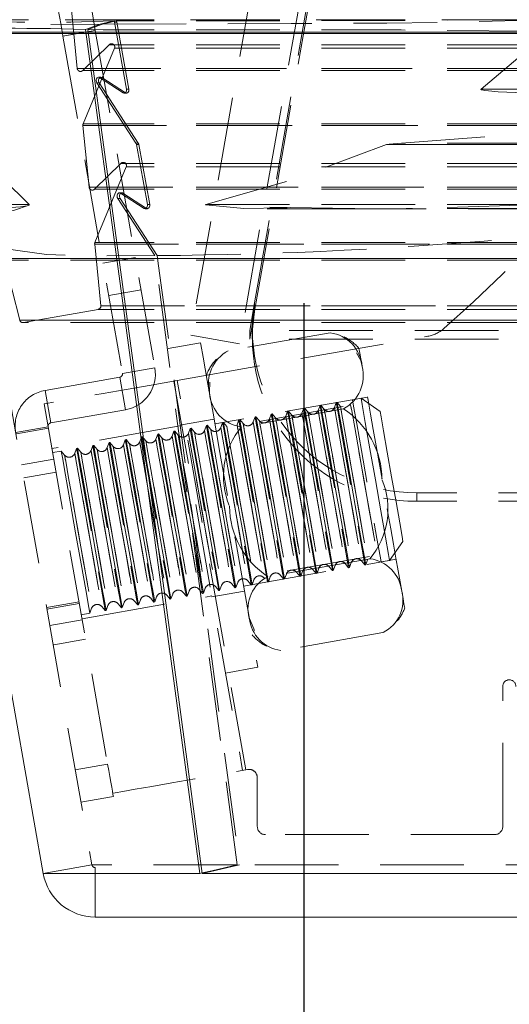
# Model space of a CAD drawing. Units: millimetres. Extents: x 63 to 4463, y 73 to 3111.
# Drawn here: x 1402 to 1417, y 2126 to 2156 of the extents above; entities that cross this region are included whole.
import ezdxf

# ---------------------------------------------------------------- set-up
doc = ezdxf.new("R2010")
doc.units = ezdxf.units.MM
doc.header["$LTSCALE"] = 2
doc.header["$PDSIZE"] = -1
doc.linetypes.add('HIDDEN', pattern=[1.905, 1.27, -0.635])
doc.layers.add('Dimensions', color=7, linetype='Continuous')
doc.styles.get("Standard").update_dxf_attribs({"font": 'romans.shx', "width": 0.8})
doc.dimstyles.new('SLDDIMSTYLE2', dxfattribs={"dimscale": 10, "dimtxt": 2.5, "dimasz": 3.302, "dimexe": 1, "dimexo": 1, "dimgap": 0.926042, "dimtad": 1, "dimdec": 0, "dimrnd": 1e-09, "dimzin": 12, "dimdsep": 46, "dimtxsty": 'Standard', "dimcen": 2, "dimadec": 0, "dimazin": 3, "dimtfac": 1, "dimtdec": 0, "dimtmove": 0, "dimatfit": 0, "dimfxl": 1, "dimfrac": 2, "dimtolj": 1, "dimtzin": 12, "dimarcsym": 0})

# ---------------------------------------------------------------- blocks, each defined once
blk = doc.blocks.new('*D90')
at = {"layer": 'Defpoints', "color": 0, "transparency": 16777216}
for p in [(1410.61, 2157.745), (1731.094, 2157.745), (1410.61, 2010.889)]:
    blk.add_point(p, dxfattribs=at)
at = {"layer": 'Dimensions', "color": 0, "lineweight": -2, "transparency": 16777216}
for p, q in [((1410.61, 2147.745), (1410.61, 2000.889)), ((1731.094, 2147.745), (1731.094, 2000.889)), ((1698.074, 2010.889), (1443.63, 2010.889))]:
    blk.add_line(p, q, dxfattribs=at)
at = {"layer": 'Dimensions', "color": 0, "transparency": 16777216}
for points in [[(1443.63, 2016.392), (1443.63, 2005.385), (1410.61, 2010.889)], [(1698.074, 2016.392), (1698.074, 2005.385), (1731.094, 2010.889)]]:
    blk.add_solid(points, dxfattribs=at)
at = {"layer": 'Dimensions', "color": 0, "transparency": 16777216, "insert": (1570.852, 2045.149), "char_height": 25, "attachment_point": 2}
blk.add_mtext('\\A1;320', dxfattribs=at)

msp = doc.modelspace()

# ---------------------------------------------------------------- linework, layer by layer
at = {"color": 7, "linetype": 'HIDDEN', "lineweight": 0}
for p, q in [((1409.108, 2157.728), (1407.175, 2146.766)), ((1409.113, 2147.754), (1410.852, 2157.628)), ((1410.585, 2157.468), (1408.653, 2146.506)), ((1409.113, 2147.494), (1410.852, 2157.367)), ((1403.731, 2154.866), (1403.533, 2156.856)), ((1417.495, 2156.343), (1399.551, 2156.343)), ((1399.551, 2156.343), (1417.495, 2156.343)), ((1403.295, 2155.849), (1404.279, 2156.023)), ((1403.716, 2155.923), (1404.279, 2156.023)), ((1404.422, 2156.21), (1403.986, 2156.045)), ((1404.056, 2156.045), (1404.494, 2156.211)), ((1404.279, 2156.023), (1406.085, 2145.781)), ((1404.929, 2156.271), (1404.858, 2156.271)), ((1405.225, 2154.242), (1404.858, 2156.271)), ((1404.929, 2156.271), (1405.295, 2154.242)), ((1397.878, 2155.963), (1417.495, 2155.963)), ((1403.295, 2155.849), (1405.1, 2145.607)), ((1404.699, 2155.588), (1403.9, 2154.804)), ((1403.909, 2153.184), (1404.861, 2155.478)), ((1417.495, 2155.588), (1404.699, 2155.588)), ((1417.495, 2155.478), (1404.861, 2155.478)), ((1415.985, 2154.242), (1417.495, 2155.516)), ((1417.495, 2154.866), (1403.731, 2154.866)), ((1403.731, 2154.866), (1417.495, 2154.866)), ((1417.495, 2154.804), (1403.9, 2154.804)), ((1404.448, 2154.598), (1404.378, 2154.598)), ((1404.449, 2154.598), (1404.378, 2154.598)), ((1404.407, 2154.589), (1405.127, 2154.126)), ((1404.477, 2154.589), (1404.407, 2154.589)), ((1405.198, 2154.126), (1404.477, 2154.589)), ((1405.513, 2152.601), (1404.325, 2154.431)), ((1404.396, 2154.431), (1405.583, 2152.601)), ((1405.295, 2154.242), (1405.225, 2154.242)), ((1417.495, 2154.242), (1415.985, 2154.242)), ((1405.198, 2154.126), (1405.127, 2154.126)), ((1405.153, 2154.117), (1405.223, 2154.117)), ((1417.495, 2153.136), (1403.902, 2153.136)), ((1404.088, 2151.263), (1403.902, 2153.136)), ((1403.902, 2153.136), (1417.495, 2153.136)), ((1417.495, 2153.184), (1403.909, 2153.184)), ((1413.565, 2152.601), (1417.495, 2152.891)), ((1405.583, 2152.601), (1405.513, 2152.601)), ((1405.858, 2150.734), (1405.529, 2152.558)), ((1405.6, 2152.558), (1405.529, 2152.558)), ((1405.6, 2152.558), (1405.929, 2150.734)), ((1417.495, 2152.558), (1413.114, 2152.558)), ((1413.114, 2152.558), (1417.495, 2152.558)), ((1417.495, 2152.601), (1413.565, 2152.601)), ((1405.057, 2151.986), (1404.258, 2151.202)), ((1404.267, 2149.582), (1405.219, 2151.876)), ((1417.495, 2151.986), (1405.057, 2151.986)), ((1417.495, 2151.876), (1405.219, 2151.876)), ((1417.495, 2151.263), (1404.088, 2151.263)), ((1404.088, 2151.263), (1417.495, 2151.263)), ((1417.495, 2151.202), (1404.258, 2151.202)), ((1405.079, 2151.091), (1405.008, 2151.091)), ((1405.079, 2151.091), (1405.008, 2151.091)), ((1405.04, 2151.082), (1405.761, 2150.619)), ((1405.111, 2151.082), (1405.04, 2151.082)), ((1405.831, 2150.619), (1405.111, 2151.082)), ((1402.267, 2150.734), (1401.088, 2150.734)), ((1401.088, 2150.734), (1402.267, 2150.734)), ((1406.086, 2149.186), (1404.959, 2150.923)), ((1405.03, 2150.923), (1404.959, 2150.923)), ((1405.03, 2150.923), (1406.156, 2149.187)), ((1405.929, 2150.734), (1405.858, 2150.734)), ((1417.495, 2150.734), (1407.636, 2150.734)), ((1407.636, 2150.734), (1417.495, 2150.734)), ((1409.577, 2150.655), (1412.304, 2150.616)), ((1417.495, 2150.724), (1413.906, 2150.619)), ((1405.831, 2150.619), (1405.761, 2150.619)), ((1405.787, 2150.61), (1405.859, 2150.61)), ((1409.493, 2150.61), (1411.778, 2150.61)), ((1411.778, 2150.61), (1417.495, 2150.61)), ((1417.495, 2150.619), (1413.906, 2150.619)), ((1400.798, 2149.854), (1404.177, 2130.691)), ((1417.495, 2149.534), (1404.26, 2149.534)), ((1404.446, 2147.661), (1404.26, 2149.534)), ((1404.26, 2149.534), (1417.495, 2149.534)), ((1417.495, 2149.582), (1404.267, 2149.582)), ((1417.495, 2149.093), (1401.495, 2149.093)), ((1401.495, 2149.093), (1417.495, 2149.093)), ((1417.495, 2149.05), (1401.519, 2149.05)), ((1401.519, 2149.05), (1401.984, 2147.227)), ((1404.51, 2148.956), (1405.495, 2149.129)), ((1405.669, 2148.144), (1404.684, 2147.971)), ((1417.495, 2147.661), (1404.446, 2147.661)), ((1404.446, 2147.661), (1417.495, 2147.661)), ((1409.113, 2147.754), (1408.964, 2146.912)), ((1409.113, 2147.754), (1409.113, 2147.494)), ((1402.099, 2147.153), (1404.364, 2147.552)), ((1417.495, 2147.552), (1404.364, 2147.552)), ((1409.113, 2147.494), (1408.964, 2146.652)), ((1417.495, 2147.227), (1401.984, 2147.227)), ((1401.984, 2147.227), (1417.495, 2147.227)), ((1417.495, 2147.153), (1402.099, 2147.153)), ((1408.653, 2146.506), (1407.175, 2146.766)), ((1411.404, 2146.843), (1408.307, 2146.296)), ((1408.964, 2146.652), (1408.964, 2146.912)), ((1732.74, 2146.912), (1408.964, 2146.912)), ((1409.039, 2146.912), (1409.039, 2146.652)), ((1407.475, 2146.537), (1406.49, 2146.363)), ((1406.762, 2145.396), (1414.369, 2146.737)), ((1732.74, 2146.652), (1408.964, 2146.652)), ((1408.247, 2146.264), (1408.211, 2146.243)), ((1405.1, 2145.607), (1406.085, 2145.781)), ((1405.019, 2145.491), (1402.754, 2145.092)), ((1405.019, 2145.491), (1405.193, 2144.507)), ((1406.664, 2145.379), (1408.748, 2133.561)), ((1408.846, 2133.578), (1406.762, 2145.396)), ((1407.739, 2145.042), (1407.75, 2145.34)), ((1402.754, 2145.092), (1402.928, 2144.107)), ((1402.847, 2143.991), (1402.725, 2144.684)), ((1412.538, 2144.891), (1407.909, 2144.075)), ((1411.589, 2144.724), (1411.534, 2144.573)), ((1411.616, 2144.728), (1411.589, 2144.724)), ((1411.719, 2144.605), (1411.616, 2144.728)), ((1412.92, 2144.451), (1412.341, 2144.856)), ((1405.193, 2144.507), (1402.928, 2144.107)), ((1411.799, 2144.603), (1408.702, 2144.057)), ((1411.812, 2144.534), (1408.714, 2143.988)), ((1409.619, 2144.377), (1409.564, 2144.226)), ((1409.646, 2144.381), (1409.619, 2144.377)), ((1409.749, 2144.258), (1409.646, 2144.381)), ((1410.112, 2144.463), (1410.057, 2144.312)), ((1410.138, 2144.468), (1410.112, 2144.463)), ((1410.242, 2144.345), (1410.138, 2144.468)), ((1410.604, 2144.55), (1410.549, 2144.399)), ((1410.631, 2144.555), (1410.604, 2144.55)), ((1410.734, 2144.432), (1410.631, 2144.555)), ((1411.097, 2144.637), (1411.042, 2144.486)), ((1411.123, 2144.642), (1411.097, 2144.637)), ((1411.226, 2144.519), (1411.123, 2144.642)), ((1407.883, 2144.223), (1406.898, 2144.049)), ((1408.142, 2144.116), (1408.087, 2143.965)), ((1408.169, 2144.121), (1408.142, 2144.116)), ((1408.272, 2143.998), (1408.169, 2144.121)), ((1408.635, 2144.203), (1408.58, 2144.052)), ((1408.661, 2144.208), (1408.635, 2144.203)), ((1408.764, 2144.085), (1408.661, 2144.208)), ((1409.127, 2144.29), (1409.072, 2144.139)), ((1409.153, 2144.294), (1409.127, 2144.29)), ((1409.257, 2144.171), (1409.153, 2144.294)), ((1401.862, 2143.818), (1402.847, 2143.991)), ((1402.855, 2143.945), (1401.89, 2143.775)), ((1402.847, 2143.991), (1404.653, 2133.749)), ((1406.903, 2144.024), (1402.963, 2143.33)), ((1406.173, 2143.769), (1406.118, 2143.618)), ((1406.199, 2143.773), (1406.173, 2143.769)), ((1406.302, 2143.65), (1406.199, 2143.773)), ((1406.665, 2143.856), (1406.61, 2143.705)), ((1406.691, 2143.86), (1406.665, 2143.856)), ((1406.795, 2143.737), (1406.691, 2143.86)), ((1407.157, 2143.942), (1407.102, 2143.791)), ((1407.184, 2143.947), (1407.157, 2143.942)), ((1407.287, 2143.824), (1407.184, 2143.947)), ((1407.65, 2144.029), (1407.595, 2143.878)), ((1407.676, 2144.034), (1407.65, 2144.029)), ((1407.78, 2143.911), (1407.676, 2144.034)), ((1404.695, 2143.508), (1404.64, 2143.357)), ((1404.722, 2143.513), (1404.695, 2143.508)), ((1404.825, 2143.39), (1404.722, 2143.513)), ((1405.188, 2143.595), (1405.133, 2143.444)), ((1405.214, 2143.6), (1405.188, 2143.595)), ((1405.317, 2143.477), (1405.214, 2143.6)), ((1405.68, 2143.682), (1405.625, 2143.531)), ((1405.707, 2143.687), (1405.68, 2143.682)), ((1405.81, 2143.564), (1405.707, 2143.687)), ((1403.245, 2143.252), (1402.985, 2143.207)), ((1403.348, 2143.129), (1403.245, 2143.252)), ((1403.711, 2143.335), (1403.656, 2143.184)), ((1403.737, 2143.339), (1403.711, 2143.335)), ((1403.84, 2143.216), (1403.737, 2143.339)), ((1404.203, 2143.421), (1404.148, 2143.271)), ((1404.229, 2143.426), (1404.203, 2143.421)), ((1404.333, 2143.303), (1404.229, 2143.426)), ((1402.036, 2142.833), (1403.021, 2143.006)), ((1403.09, 2142.613), (1402.105, 2142.439)), ((1727.665, 2141.988), (1414.039, 2141.988)), ((1414.039, 2141.728), (1414.039, 2141.988)), ((1727.665, 2141.728), (1414.039, 2141.728)), ((1413.209, 2139.932), (1413.615, 2140.512)), ((1408.777, 2139.151), (1413.406, 2139.967)), ((1412.601, 2140.054), (1409.504, 2139.508)), ((1412.614, 2139.985), (1409.516, 2139.439)), ((1412.354, 2139.923), (1412.457, 2139.8)), ((1412.484, 2139.804), (1412.539, 2139.955)), ((1412.95, 2139.887), (1413.209, 2139.932)), ((1410.514, 2139.457), (1410.569, 2139.608)), ((1410.877, 2139.662), (1410.98, 2139.539)), ((1411.007, 2139.544), (1411.061, 2139.695)), ((1411.369, 2139.749), (1411.472, 2139.626)), ((1411.472, 2139.626), (1411.499, 2139.631)), ((1411.499, 2139.631), (1411.554, 2139.782)), ((1411.862, 2139.836), (1411.965, 2139.713)), ((1411.965, 2139.713), (1411.991, 2139.718)), ((1411.991, 2139.718), (1412.046, 2139.869)), ((1412.457, 2139.8), (1412.484, 2139.804)), ((1408.907, 2139.315), (1409.01, 2139.192)), ((1409.037, 2139.197), (1409.092, 2139.348)), ((1409.503, 2139.279), (1409.529, 2139.284)), ((1409.529, 2139.284), (1409.584, 2139.434)), ((1409.892, 2139.489), (1409.995, 2139.366)), ((1409.995, 2139.366), (1410.022, 2139.37)), ((1410.022, 2139.37), (1410.077, 2139.521)), ((1410.384, 2139.575), (1410.488, 2139.452)), ((1410.488, 2139.452), (1410.514, 2139.457)), ((1410.98, 2139.539), (1411.007, 2139.544)), ((1407.067, 2138.849), (1407.122, 2139)), ((1407.43, 2139.055), (1407.533, 2138.932)), ((1407.56, 2138.936), (1407.615, 2139.087)), ((1407.819, 2138.83), (1408.804, 2139.003)), ((1407.922, 2139.141), (1408.026, 2139.018)), ((1408.026, 2139.018), (1408.052, 2139.023)), ((1408.052, 2139.023), (1408.107, 2139.174)), ((1408.415, 2139.228), (1408.518, 2139.105)), ((1408.518, 2139.105), (1408.545, 2139.11)), ((1408.545, 2139.11), (1408.599, 2139.261)), ((1409.01, 2139.192), (1409.037, 2139.197)), ((1403.875, 2138.16), (1407.814, 2138.854)), ((1405.46, 2138.707), (1405.564, 2138.584)), ((1405.59, 2138.589), (1405.645, 2138.74)), ((1405.953, 2138.794), (1406.056, 2138.671)), ((1406.083, 2138.676), (1406.137, 2138.827)), ((1406.445, 2138.881), (1406.548, 2138.758)), ((1406.548, 2138.758), (1406.575, 2138.763)), ((1406.575, 2138.763), (1406.63, 2138.913)), ((1406.938, 2138.968), (1407.041, 2138.845)), ((1407.041, 2138.845), (1407.067, 2138.849)), ((1407.533, 2138.932), (1407.56, 2138.936)), ((1402.8, 2138.5), (1403.785, 2138.673)), ((1403.793, 2138.624), (1402.808, 2138.45)), ((1404.113, 2138.328), (1404.168, 2138.479)), ((1404.476, 2138.534), (1404.579, 2138.411)), ((1404.579, 2138.411), (1404.605, 2138.415)), ((1404.605, 2138.415), (1404.66, 2138.566)), ((1404.968, 2138.62), (1405.071, 2138.497)), ((1405.071, 2138.497), (1405.098, 2138.502)), ((1405.098, 2138.502), (1405.153, 2138.653)), ((1405.564, 2138.584), (1405.59, 2138.589)), ((1406.056, 2138.671), (1406.083, 2138.676)), ((1403.88, 2138.132), (1402.895, 2137.958)), ((1403.853, 2138.283), (1404.113, 2138.328)), ((1408.942, 2138.219), (1409.108, 2137.803)), ((1413.068, 2137.778), (1413.153, 2137.831)), ((1403.019, 2137.374), (1403.984, 2137.544)), ((1413.008, 2137.746), (1409.911, 2137.199)), ((1408.227, 2136.515), (1409.212, 2136.689)), ((1416.641, 2131.859), (1416.641, 2136.109)), ((1404.653, 2133.749), (1403.668, 2133.576)), ((1408.846, 2133.578), (1408.9, 2133.588)), ((1409.194, 2133.341), (1409.194, 2131.859)), ((1403.842, 2132.591), (1404.826, 2132.765)), ((1416.391, 2131.609), (1409.444, 2131.609)), ((1404.177, 2130.691), (1402.699, 2130.431)), ((1408.586, 2130.691), (1404.177, 2130.691)), ((1419.275, 2130.691), (1408.657, 2130.691)), ((1404.275, 2130.609), (1404.275, 2130.431))]:
    msp.add_line(p, q, dxfattribs=at)
at = {"color": 7, "linetype": 'Continuous', "lineweight": 15}
for p, q in [((1417.495, 2155.963), (1397.878, 2155.963)), ((1417.495, 2155.923), (1397.986, 2155.923)), ((1398.194, 2155.979), (1402.699, 2130.431)), ((1403.281, 2155.923), (1403.295, 2155.849)), ((1404.396, 2154.431), (1404.325, 2154.431)), ((1407.455, 2130.431), (1402.699, 2130.431)), ((1404.275, 2130.431), (1404.275, 2129.109)), ((1407.455, 2130.431), (1407.523, 2130.446)), ((1419.275, 2130.431), (1407.525, 2130.431)), ((1419.275, 2129.109), (1404.275, 2129.109))]:
    msp.add_line(p, q, dxfattribs=at)
at = {"color": 8, "linetype": 'Continuous', "lineweight": 15}
msp.add_line((1403.295, 2155.849), (1403.716, 2155.923), dxfattribs=at)
at = {"color": 7, "linetype": 'HIDDEN', "lineweight": 0, "flags": 128}
for points in [[(1404.279, 2156.023), (1404.245, 2156.215), (1404.213, 2156.4), (1404.183, 2156.57), (1404.157, 2156.719), (1404.135, 2156.842), (1404.119, 2156.933), (1404.109, 2156.989), (1404.106, 2157.008)], [(1403.121, 2156.834), (1403.124, 2156.815), (1403.134, 2156.759), (1403.15, 2156.668), (1403.172, 2156.546), (1403.198, 2156.396), (1403.228, 2156.226), (1403.261, 2156.041), (1403.281, 2155.923)], [(1399.473, 2156.322), (1399.309, 2156.249), (1399.478, 2156.204), (1400.696, 2156.181), (1402.34, 2156.193), (1404.422, 2156.21)], [(1404.494, 2156.211), (1407.608, 2156.223), (1410.223, 2156.228), (1413.12, 2156.243), (1415.268, 2156.274), (1417.495, 2156.335)], [(1417.495, 2156.346), (1417.295, 2156.345), (1416.496, 2156.34), (1413.324, 2156.323), (1410.428, 2156.316), (1407.737, 2156.312), (1404.916, 2156.308)], [(1417.495, 2155.994), (1413.56, 2156.034), (1409.671, 2156.039), (1406.988, 2156.039), (1404.522, 2156.043), (1404.056, 2156.045)], [(1404.846, 2156.308), (1404.756, 2156.287), (1404.422, 2156.21)], [(1404.494, 2156.211), (1404.794, 2156.28), (1404.916, 2156.308)], [(1404.858, 2156.271), (1404.849, 2156.302), (1404.846, 2156.308)], [(1404.916, 2156.308), (1404.921, 2156.297), (1404.929, 2156.271)], [(1404.325, 2154.431), (1404.312, 2154.459), (1404.307, 2154.491), (1404.309, 2154.525), (1404.319, 2154.555), (1404.336, 2154.579), (1404.357, 2154.594), (1404.381, 2154.598), (1404.404, 2154.591), (1404.407, 2154.589)], [(1404.477, 2154.589), (1404.468, 2154.594), (1404.445, 2154.598), (1404.422, 2154.591), (1404.401, 2154.574), (1404.386, 2154.547), (1404.378, 2154.516), (1404.378, 2154.482), (1404.386, 2154.451), (1404.396, 2154.431)], [(1405.127, 2154.126), (1405.147, 2154.118), (1405.17, 2154.119), (1405.193, 2154.131), (1405.211, 2154.153), (1405.223, 2154.182), (1405.227, 2154.215), (1405.225, 2154.242)], [(1405.295, 2154.242), (1405.297, 2154.209), (1405.291, 2154.176), (1405.278, 2154.148), (1405.259, 2154.128), (1405.237, 2154.118), (1405.213, 2154.119), (1405.198, 2154.126)], [(1417.495, 2154.119), (1417.295, 2154.123), (1416.499, 2154.159), (1416.208, 2154.184), (1416.079, 2154.201), (1416.023, 2154.213), (1415.999, 2154.22), (1415.989, 2154.225), (1415.984, 2154.228), (1415.981, 2154.231), (1415.98, 2154.233), (1415.98, 2154.235), (1415.98, 2154.237), (1415.981, 2154.239), (1415.985, 2154.242)], [(1400.857, 2152.558), (1401.479, 2151.52), (1402.267, 2150.734)], [(1405.529, 2152.558), (1405.519, 2152.588), (1405.513, 2152.601)], [(1405.583, 2152.601), (1405.596, 2152.573), (1405.6, 2152.558)], [(1407.636, 2150.734), (1410.235, 2151.477), (1413.114, 2152.558)], [(1413.114, 2152.558), (1413.191, 2152.573), (1413.565, 2152.601)], [(1404.959, 2150.923), (1404.946, 2150.951), (1404.94, 2150.984), (1404.943, 2151.017), (1404.953, 2151.048), (1404.969, 2151.072), (1404.991, 2151.087), (1405.014, 2151.091), (1405.037, 2151.084), (1405.04, 2151.082)], [(1405.111, 2151.082), (1405.102, 2151.087), (1405.078, 2151.091), (1405.055, 2151.084), (1405.035, 2151.066), (1405.02, 2151.04), (1405.012, 2151.008), (1405.012, 2150.975), (1405.02, 2150.943), (1405.03, 2150.923)], [(1401.593, 2150.582), (1401.796, 2150.556), (1402.269, 2150.721), (1402.27, 2150.722), (1402.271, 2150.724), (1402.272, 2150.726), (1402.272, 2150.727), (1402.272, 2150.727), (1402.272, 2150.728), (1402.272, 2150.729), (1402.271, 2150.73), (1402.268, 2150.733), (1402.267, 2150.734), (1402.267, 2150.734)], [(1402.267, 2150.734), (1402.269, 2150.733), (1402.27, 2150.732), (1402.271, 2150.73), (1402.271, 2150.729), (1402.272, 2150.728), (1402.272, 2150.727), (1402.272, 2150.727), (1402.272, 2150.726), (1402.272, 2150.724), (1402.269, 2150.721), (1402.257, 2150.713), (1402.207, 2150.699), (1402.009, 2150.667), (1401.594, 2150.631)], [(1405.761, 2150.619), (1405.78, 2150.611), (1405.804, 2150.612), (1405.826, 2150.624), (1405.844, 2150.646), (1405.856, 2150.675), (1405.861, 2150.708), (1405.858, 2150.734)], [(1405.929, 2150.734), (1405.931, 2150.701), (1405.925, 2150.669), (1405.912, 2150.641), (1405.893, 2150.621), (1405.87, 2150.611), (1405.846, 2150.612), (1405.831, 2150.619)], [(1413.906, 2150.619), (1413.713, 2150.615), (1412.947, 2150.61), (1409.988, 2150.64), (1408.783, 2150.615), (1407.637, 2150.722), (1407.633, 2150.724), (1407.63, 2150.725), (1407.628, 2150.725), (1407.627, 2150.726), (1407.626, 2150.727), (1407.626, 2150.727), (1407.625, 2150.728), (1407.625, 2150.728), (1407.625, 2150.729), (1407.625, 2150.729), (1407.626, 2150.73), (1407.629, 2150.732), (1407.636, 2150.734)], [(1400.916, 2149.725), (1401.566, 2149.39), (1402.793, 2149.217), (1404.225, 2149.173), (1406.086, 2149.186)], [(1408.586, 2130.691), (1407.574, 2138.187), (1406.56, 2145.683), (1406.086, 2149.186)], [(1406.156, 2149.187), (1406.199, 2148.874), (1407.213, 2141.378), (1408.657, 2130.691)], [(1407.475, 2146.537), (1407.485, 2146.483), (1407.551, 2146.106), (1407.676, 2145.395), (1407.851, 2144.405)], [(1412.207, 2146.239), (1412.335, 2146.002), (1412.367, 2145.858)], [(1412.373, 2145.823), (1412.333, 2146.055), (1412.303, 2146.225), (1412.284, 2146.33), (1412.277, 2146.368), (1412.277, 2146.368)], [(1412.978, 2142.395), (1412.887, 2142.909), (1412.798, 2143.415), (1412.712, 2143.905), (1412.63, 2144.369), (1412.554, 2144.8), (1412.485, 2145.19), (1412.425, 2145.533), (1412.373, 2145.823)], [(1406.762, 2145.396), (1405.975, 2145.257), (1405.217, 2145.123), (1404.519, 2145), (1403.907, 2144.892), (1403.405, 2144.804), (1403.032, 2144.738), (1402.802, 2144.698), (1402.725, 2144.684)], [(1411.589, 2144.724), (1411.589, 2144.724), (1411.623, 2144.529), (1411.719, 2143.989), (1411.86, 2143.187), (1412.026, 2142.243), (1412.192, 2141.302), (1412.332, 2140.508), (1412.425, 2139.98), (1412.457, 2139.8)], [(1412.053, 2142.248), (1411.887, 2143.191), (1411.745, 2143.994), (1411.65, 2144.534), (1411.616, 2144.728), (1411.616, 2144.728)], [(1412.44, 2142.317), (1412.282, 2143.208), (1412.149, 2143.966), (1412.059, 2144.476), (1412.027, 2144.66), (1412.057, 2144.489), (1412.144, 2143.991), (1412.277, 2143.241), (1412.433, 2142.352), (1412.59, 2141.461), (1412.724, 2140.703), (1412.814, 2140.193), (1412.846, 2140.01), (1412.816, 2140.18), (1412.729, 2140.678), (1412.596, 2141.429), (1412.44, 2142.317)], [(1412.081, 2144.811), (1412.081, 2144.811), (1412.116, 2144.616), (1412.211, 2144.076), (1412.352, 2143.273), (1412.519, 2142.33), (1412.685, 2141.389), (1412.825, 2140.595), (1412.918, 2140.067), (1412.95, 2139.887)], [(1412.778, 2142.376), (1412.612, 2143.319), (1412.47, 2144.122), (1412.375, 2144.662), (1412.341, 2144.856), (1412.341, 2144.856)], [(1407.851, 2144.405), (1408.062, 2143.207), (1408.294, 2141.891), (1408.53, 2140.554), (1408.752, 2139.296), (1408.943, 2138.21), (1409.09, 2137.376), (1409.182, 2136.856), (1409.212, 2136.689)], [(1409.619, 2144.377), (1409.619, 2144.376), (1409.654, 2144.182), (1409.749, 2143.642), (1409.89, 2142.839), (1410.057, 2141.896), (1410.223, 2140.955), (1410.363, 2140.16), (1410.456, 2139.633), (1410.488, 2139.452)], [(1410.083, 2141.901), (1409.917, 2142.844), (1409.775, 2143.647), (1409.68, 2144.187), (1409.646, 2144.381), (1409.646, 2144.381)], [(1410.112, 2144.463), (1410.112, 2144.463), (1410.146, 2144.269), (1410.241, 2143.729), (1410.383, 2142.926), (1410.549, 2141.983), (1410.715, 2141.042), (1410.855, 2140.247), (1410.948, 2139.72), (1410.98, 2139.539)], [(1410.576, 2141.987), (1410.409, 2142.931), (1410.268, 2143.734), (1410.173, 2144.273), (1410.138, 2144.468), (1410.138, 2144.468)], [(1410.962, 2142.057), (1410.805, 2142.948), (1410.672, 2143.706), (1410.582, 2144.215), (1410.549, 2144.399), (1410.579, 2144.229), (1410.667, 2143.731), (1410.8, 2142.98), (1410.956, 2142.092), (1411.113, 2141.201), (1411.247, 2140.443), (1411.337, 2139.933), (1411.369, 2139.749), (1411.339, 2139.919), (1411.251, 2140.418), (1411.119, 2141.168), (1410.962, 2142.057)], [(1410.604, 2144.55), (1410.604, 2144.55), (1410.639, 2144.356), (1410.734, 2143.816), (1410.875, 2143.013), (1411.042, 2142.069), (1411.208, 2141.129), (1411.348, 2140.334), (1411.441, 2139.806), (1411.472, 2139.626)], [(1411.068, 2142.074), (1410.902, 2143.018), (1410.76, 2143.82), (1410.665, 2144.36), (1410.631, 2144.555), (1410.631, 2144.555)], [(1411.147, 2142.089), (1410.99, 2142.98), (1410.856, 2143.738), (1410.766, 2144.248), (1410.734, 2144.432), (1410.764, 2144.262), (1410.852, 2143.763), (1410.984, 2143.013), (1411.141, 2142.124), (1411.298, 2141.233), (1411.432, 2140.475), (1411.521, 2139.965), (1411.554, 2139.782), (1411.524, 2139.952), (1411.436, 2140.45), (1411.304, 2141.201), (1411.147, 2142.089)], [(1411.455, 2142.143), (1411.298, 2143.034), (1411.164, 2143.793), (1411.074, 2144.302), (1411.042, 2144.486), (1411.072, 2144.316), (1411.16, 2143.818), (1411.292, 2143.067), (1411.449, 2142.179), (1411.606, 2141.288), (1411.739, 2140.529), (1411.829, 2140.02), (1411.862, 2139.836), (1411.832, 2140.006), (1411.744, 2140.505), (1411.611, 2141.255), (1411.455, 2142.143)], [(1411.097, 2144.637), (1411.097, 2144.637), (1411.131, 2144.442), (1411.226, 2143.903), (1411.368, 2143.1), (1411.534, 2142.156), (1411.7, 2141.216), (1411.84, 2140.421), (1411.933, 2139.893), (1411.965, 2139.713)], [(1411.561, 2142.161), (1411.394, 2143.105), (1411.253, 2143.907), (1411.157, 2144.447), (1411.123, 2144.642), (1411.123, 2144.642)], [(1411.639, 2142.176), (1411.482, 2143.067), (1411.349, 2143.825), (1411.259, 2144.335), (1411.226, 2144.519), (1411.256, 2144.348), (1411.344, 2143.85), (1411.477, 2143.1), (1411.633, 2142.211), (1411.79, 2141.32), (1411.924, 2140.562), (1412.014, 2140.052), (1412.046, 2139.869), (1412.016, 2140.039), (1411.928, 2140.537), (1411.796, 2141.288), (1411.639, 2142.176)], [(1411.947, 2142.23), (1411.79, 2143.121), (1411.656, 2143.879), (1411.567, 2144.389), (1411.534, 2144.573), (1411.564, 2144.403), (1411.652, 2143.904), (1411.784, 2143.154), (1411.941, 2142.265), (1412.098, 2141.374), (1412.232, 2140.616), (1412.322, 2140.107), (1412.354, 2139.923), (1412.324, 2140.093), (1412.236, 2140.591), (1412.104, 2141.342), (1411.947, 2142.23)], [(1412.132, 2142.263), (1411.975, 2143.154), (1411.841, 2143.912), (1411.751, 2144.422), (1411.719, 2144.605), (1411.749, 2144.435), (1411.837, 2143.937), (1411.969, 2143.186), (1412.126, 2142.298), (1412.283, 2141.407), (1412.416, 2140.649), (1412.506, 2140.139), (1412.539, 2139.955), (1412.509, 2140.126), (1412.421, 2140.624), (1412.288, 2141.374), (1412.132, 2142.263)], [(1412.92, 2144.451), (1412.92, 2144.451), (1412.948, 2144.295), (1413.024, 2143.863), (1413.137, 2143.221), (1413.27, 2142.466)], [(1408.142, 2144.116), (1408.142, 2144.116), (1408.177, 2143.921), (1408.272, 2143.382), (1408.413, 2142.579), (1408.58, 2141.635), (1408.745, 2140.695), (1408.886, 2139.9), (1408.979, 2139.372), (1409.01, 2139.192)], [(1408.606, 2141.64), (1408.44, 2142.584), (1408.298, 2143.386), (1408.203, 2143.926), (1408.169, 2144.121), (1408.169, 2144.121)], [(1408.635, 2144.203), (1408.635, 2144.203), (1408.669, 2144.008), (1408.764, 2143.468), (1408.906, 2142.666), (1409.072, 2141.722), (1409.238, 2140.781), (1409.378, 2139.987), (1409.471, 2139.459), (1409.503, 2139.279)], [(1409.099, 2141.727), (1408.932, 2142.67), (1408.791, 2143.473), (1408.695, 2144.013), (1408.661, 2144.207), (1408.661, 2144.208)], [(1409.177, 2141.742), (1409.02, 2142.633), (1408.887, 2143.391), (1408.797, 2143.901), (1408.764, 2144.084), (1408.794, 2143.914), (1408.882, 2143.416), (1409.015, 2142.665), (1409.171, 2141.777), (1409.328, 2140.886), (1409.462, 2140.128), (1409.552, 2139.618), (1409.584, 2139.434), (1409.554, 2139.605), (1409.466, 2140.103), (1409.334, 2140.853), (1409.177, 2141.742)], [(1409.485, 2141.796), (1409.328, 2142.687), (1409.194, 2143.445), (1409.104, 2143.955), (1409.072, 2144.139), (1409.102, 2143.968), (1409.19, 2143.47), (1409.322, 2142.72), (1409.479, 2141.831), (1409.636, 2140.94), (1409.77, 2140.182), (1409.86, 2139.672), (1409.892, 2139.489), (1409.862, 2139.659), (1409.774, 2140.157), (1409.642, 2140.908), (1409.485, 2141.796)], [(1409.127, 2144.29), (1409.127, 2144.29), (1409.161, 2144.095), (1409.256, 2143.555), (1409.398, 2142.753), (1409.564, 2141.809), (1409.73, 2140.868), (1409.87, 2140.074), (1409.963, 2139.546), (1409.995, 2139.366)], [(1409.591, 2141.814), (1409.425, 2142.757), (1409.283, 2143.56), (1409.188, 2144.1), (1409.154, 2144.294), (1409.153, 2144.294)], [(1409.67, 2141.829), (1409.513, 2142.72), (1409.379, 2143.478), (1409.289, 2143.988), (1409.257, 2144.171), (1409.287, 2144.001), (1409.375, 2143.503), (1409.507, 2142.752), (1409.664, 2141.864), (1409.821, 2140.973), (1409.954, 2140.215), (1410.044, 2139.705), (1410.077, 2139.521), (1410.047, 2139.692), (1409.959, 2140.19), (1409.826, 2140.94), (1409.67, 2141.829)], [(1409.978, 2141.883), (1409.82, 2142.774), (1409.687, 2143.532), (1409.597, 2144.042), (1409.564, 2144.226), (1409.595, 2144.055), (1409.682, 2143.557), (1409.815, 2142.807), (1409.971, 2141.918), (1410.128, 2141.027), (1410.262, 2140.269), (1410.352, 2139.759), (1410.384, 2139.576), (1410.354, 2139.746), (1410.267, 2140.244), (1410.134, 2140.995), (1409.978, 2141.883)], [(1410.162, 2141.915), (1410.005, 2142.807), (1409.871, 2143.565), (1409.782, 2144.074), (1409.749, 2144.258), (1409.779, 2144.088), (1409.867, 2143.59), (1409.999, 2142.839), (1410.156, 2141.951), (1410.313, 2141.06), (1410.447, 2140.302), (1410.537, 2139.792), (1410.569, 2139.608), (1410.539, 2139.778), (1410.451, 2140.277), (1410.319, 2141.027), (1410.162, 2141.915)], [(1410.47, 2141.97), (1410.313, 2142.861), (1410.179, 2143.619), (1410.089, 2144.129), (1410.057, 2144.312), (1410.087, 2144.142), (1410.175, 2143.644), (1410.307, 2142.893), (1410.464, 2142.005), (1410.621, 2141.114), (1410.755, 2140.356), (1410.844, 2139.846), (1410.877, 2139.662), (1410.847, 2139.833), (1410.759, 2140.331), (1410.627, 2141.081), (1410.47, 2141.97)], [(1410.655, 2142.002), (1410.497, 2142.893), (1410.364, 2143.651), (1410.274, 2144.161), (1410.242, 2144.345), (1410.272, 2144.175), (1410.359, 2143.676), (1410.492, 2142.926), (1410.648, 2142.038), (1410.806, 2141.146), (1410.939, 2140.388), (1411.029, 2139.879), (1411.061, 2139.695), (1411.031, 2139.865), (1410.944, 2140.363), (1410.811, 2141.114), (1410.655, 2142.002)], [(1406.173, 2143.769), (1406.173, 2143.769), (1406.207, 2143.574), (1406.302, 2143.034), (1406.444, 2142.232), (1406.61, 2141.288), (1406.776, 2140.347), (1406.916, 2139.553), (1407.009, 2139.025), (1407.041, 2138.845)], [(1406.636, 2141.293), (1406.47, 2142.236), (1406.329, 2143.039), (1406.233, 2143.579), (1406.199, 2143.773), (1406.199, 2143.773)], [(1406.665, 2143.856), (1406.665, 2143.855), (1406.699, 2143.661), (1406.794, 2143.121), (1406.936, 2142.318), (1407.102, 2141.375), (1407.268, 2140.434), (1407.408, 2139.639), (1407.501, 2139.112), (1407.533, 2138.932)], [(1407.129, 2141.38), (1406.963, 2142.323), (1406.821, 2143.126), (1406.726, 2143.666), (1406.691, 2143.86), (1406.691, 2143.86)], [(1407.516, 2141.449), (1407.358, 2142.34), (1407.225, 2143.098), (1407.135, 2143.608), (1407.102, 2143.791), (1407.132, 2143.621), (1407.22, 2143.123), (1407.353, 2142.372), (1407.509, 2141.484), (1407.666, 2140.593), (1407.8, 2139.835), (1407.89, 2139.325), (1407.922, 2139.141), (1407.892, 2139.312), (1407.805, 2139.81), (1407.672, 2140.56), (1407.516, 2141.449)], [(1407.157, 2143.942), (1407.157, 2143.942), (1407.192, 2143.748), (1407.287, 2143.208), (1407.428, 2142.405), (1407.595, 2141.462), (1407.761, 2140.521), (1407.901, 2139.726), (1407.994, 2139.199), (1408.026, 2139.018)], [(1407.621, 2141.466), (1407.455, 2142.41), (1407.313, 2143.213), (1407.218, 2143.752), (1407.184, 2143.947), (1407.184, 2143.947)], [(1407.7, 2141.481), (1407.543, 2142.372), (1407.409, 2143.131), (1407.32, 2143.64), (1407.287, 2143.824), (1407.317, 2143.654), (1407.405, 2143.155), (1407.537, 2142.405), (1407.694, 2141.517), (1407.851, 2140.626), (1407.985, 2139.867), (1408.075, 2139.358), (1408.107, 2139.174), (1408.077, 2139.344), (1407.989, 2139.843), (1407.857, 2140.593), (1407.7, 2141.481)], [(1408.008, 2141.536), (1407.851, 2142.427), (1407.717, 2143.185), (1407.627, 2143.695), (1407.595, 2143.878), (1407.625, 2143.708), (1407.713, 2143.21), (1407.845, 2142.459), (1408.002, 2141.571), (1408.159, 2140.68), (1408.293, 2139.922), (1408.382, 2139.412), (1408.415, 2139.228), (1408.385, 2139.398), (1408.297, 2139.897), (1408.165, 2140.647), (1408.008, 2141.536)], [(1407.65, 2144.029), (1407.65, 2144.029), (1407.684, 2143.835), (1407.779, 2143.295), (1407.921, 2142.492), (1408.087, 2141.549), (1408.253, 2140.608), (1408.393, 2139.813), (1408.486, 2139.285), (1408.518, 2139.105)], [(1408.114, 2141.553), (1407.947, 2142.497), (1407.806, 2143.3), (1407.711, 2143.839), (1407.676, 2144.034), (1407.676, 2144.034)], [(1408.193, 2141.568), (1408.035, 2142.459), (1407.902, 2143.217), (1407.812, 2143.727), (1407.78, 2143.911), (1407.81, 2143.741), (1407.897, 2143.242), (1408.03, 2142.492), (1408.186, 2141.603), (1408.343, 2140.712), (1408.477, 2139.954), (1408.567, 2139.445), (1408.599, 2139.261), (1408.569, 2139.431), (1408.482, 2139.929), (1408.349, 2140.68), (1408.193, 2141.568)], [(1408.5, 2141.622), (1408.343, 2142.514), (1408.21, 2143.272), (1408.12, 2143.781), (1408.087, 2143.965), (1408.117, 2143.795), (1408.205, 2143.297), (1408.337, 2142.546), (1408.494, 2141.658), (1408.651, 2140.767), (1408.785, 2140.009), (1408.875, 2139.499), (1408.907, 2139.315), (1408.877, 2139.485), (1408.789, 2139.984), (1408.657, 2140.734), (1408.5, 2141.622)], [(1408.685, 2141.655), (1408.528, 2142.546), (1408.394, 2143.304), (1408.304, 2143.814), (1408.272, 2143.998), (1408.302, 2143.827), (1408.39, 2143.329), (1408.522, 2142.579), (1408.679, 2141.69), (1408.836, 2140.799), (1408.97, 2140.041), (1409.059, 2139.531), (1409.092, 2139.348), (1409.062, 2139.518), (1408.974, 2140.016), (1408.842, 2140.767), (1408.685, 2141.655)], [(1408.993, 2141.709), (1408.836, 2142.6), (1408.702, 2143.358), (1408.612, 2143.868), (1408.58, 2144.052), (1408.61, 2143.882), (1408.698, 2143.383), (1408.83, 2142.633), (1408.987, 2141.745), (1409.144, 2140.853), (1409.277, 2140.095), (1409.367, 2139.586), (1409.4, 2139.402), (1409.37, 2139.572), (1409.282, 2140.07), (1409.149, 2140.821), (1408.993, 2141.709)], [(1404.695, 2143.508), (1404.695, 2143.508), (1404.73, 2143.314), (1404.825, 2142.774), (1404.966, 2141.971), (1405.133, 2141.028), (1405.299, 2140.087), (1405.439, 2139.292), (1405.532, 2138.765), (1405.564, 2138.584)], [(1405.159, 2141.032), (1404.993, 2141.976), (1404.851, 2142.779), (1404.756, 2143.318), (1404.722, 2143.513), (1404.722, 2143.513)], [(1405.188, 2143.595), (1405.188, 2143.595), (1405.222, 2143.4), (1405.317, 2142.861), (1405.459, 2142.058), (1405.625, 2141.114), (1405.791, 2140.174), (1405.931, 2139.379), (1406.024, 2138.851), (1406.056, 2138.671)], [(1405.652, 2141.119), (1405.485, 2142.063), (1405.344, 2142.865), (1405.249, 2143.405), (1405.214, 2143.6), (1405.214, 2143.6)], [(1405.731, 2141.134), (1405.573, 2142.025), (1405.44, 2142.783), (1405.35, 2143.293), (1405.318, 2143.477), (1405.348, 2143.306), (1405.435, 2142.808), (1405.568, 2142.058), (1405.724, 2141.169), (1405.881, 2140.278), (1406.015, 2139.52), (1406.105, 2139.01), (1406.137, 2138.827), (1406.107, 2138.997), (1406.02, 2139.495), (1405.887, 2140.246), (1405.731, 2141.134)], [(1406.038, 2141.188), (1405.881, 2142.079), (1405.748, 2142.837), (1405.658, 2143.347), (1405.625, 2143.531), (1405.655, 2143.361), (1405.743, 2142.862), (1405.875, 2142.112), (1406.032, 2141.224), (1406.189, 2140.333), (1406.323, 2139.574), (1406.413, 2139.065), (1406.445, 2138.881), (1406.415, 2139.051), (1406.327, 2139.549), (1406.195, 2140.3), (1406.038, 2141.188)], [(1405.68, 2143.682), (1405.68, 2143.682), (1405.714, 2143.487), (1405.81, 2142.948), (1405.951, 2142.145), (1406.118, 2141.201), (1406.283, 2140.261), (1406.424, 2139.466), (1406.517, 2138.938), (1406.548, 2138.758)], [(1406.144, 2141.206), (1405.978, 2142.149), (1405.836, 2142.952), (1405.741, 2143.492), (1405.707, 2143.687), (1405.707, 2143.687)], [(1406.223, 2141.221), (1406.066, 2142.112), (1405.932, 2142.87), (1405.842, 2143.38), (1405.81, 2143.564), (1405.84, 2143.393), (1405.928, 2142.895), (1406.06, 2142.145), (1406.217, 2141.256), (1406.374, 2140.365), (1406.508, 2139.607), (1406.597, 2139.097), (1406.63, 2138.914), (1406.6, 2139.084), (1406.512, 2139.582), (1406.38, 2140.332), (1406.223, 2141.221)], [(1406.531, 2141.275), (1406.374, 2142.166), (1406.24, 2142.924), (1406.15, 2143.434), (1406.118, 2143.618), (1406.148, 2143.448), (1406.236, 2142.949), (1406.368, 2142.199), (1406.525, 2141.31), (1406.682, 2140.419), (1406.815, 2139.661), (1406.905, 2139.152), (1406.938, 2138.968), (1406.908, 2139.138), (1406.82, 2139.636), (1406.687, 2140.387), (1406.531, 2141.275)], [(1406.715, 2141.308), (1406.558, 2142.199), (1406.425, 2142.957), (1406.335, 2143.467), (1406.302, 2143.65), (1406.332, 2143.48), (1406.42, 2142.982), (1406.553, 2142.231), (1406.709, 2141.343), (1406.866, 2140.452), (1407, 2139.694), (1407.09, 2139.184), (1407.122, 2139), (1407.092, 2139.171), (1407.004, 2139.669), (1406.872, 2140.419), (1406.715, 2141.308)], [(1407.023, 2141.362), (1406.866, 2142.253), (1406.732, 2143.011), (1406.642, 2143.521), (1406.61, 2143.705), (1406.64, 2143.534), (1406.728, 2143.036), (1406.86, 2142.286), (1407.017, 2141.397), (1407.174, 2140.506), (1407.308, 2139.748), (1407.398, 2139.238), (1407.43, 2139.055), (1407.4, 2139.225), (1407.312, 2139.723), (1407.18, 2140.474), (1407.023, 2141.362)], [(1407.208, 2141.395), (1407.051, 2142.286), (1406.917, 2143.044), (1406.827, 2143.553), (1406.795, 2143.737), (1406.825, 2143.567), (1406.913, 2143.069), (1407.045, 2142.318), (1407.202, 2141.43), (1407.359, 2140.539), (1407.492, 2139.781), (1407.582, 2139.271), (1407.615, 2139.087), (1407.585, 2139.257), (1407.497, 2139.756), (1407.364, 2140.506), (1407.208, 2141.395)], [(1403.682, 2140.772), (1403.516, 2141.715), (1403.374, 2142.518), (1403.279, 2143.058), (1403.245, 2143.252), (1403.245, 2143.252)], [(1404.069, 2140.841), (1403.912, 2141.732), (1403.778, 2142.49), (1403.688, 2143), (1403.656, 2143.184), (1403.686, 2143.013), (1403.774, 2142.515), (1403.906, 2141.765), (1404.062, 2140.876), (1404.22, 2139.985), (1404.353, 2139.227), (1404.443, 2138.717), (1404.476, 2138.534), (1404.446, 2138.704), (1404.358, 2139.202), (1404.225, 2139.953), (1404.069, 2140.841)], [(1403.711, 2143.335), (1403.711, 2143.335), (1403.745, 2143.14), (1403.84, 2142.6), (1403.982, 2141.798), (1404.148, 2140.854), (1404.314, 2139.913), (1404.454, 2139.119), (1404.547, 2138.591), (1404.579, 2138.411)], [(1404.174, 2140.859), (1404.008, 2141.802), (1403.867, 2142.605), (1403.771, 2143.145), (1403.737, 2143.339), (1403.737, 2143.339)], [(1404.253, 2140.874), (1404.096, 2141.765), (1403.963, 2142.523), (1403.873, 2143.032), (1403.84, 2143.216), (1403.87, 2143.046), (1403.958, 2142.548), (1404.09, 2141.797), (1404.247, 2140.909), (1404.404, 2140.018), (1404.538, 2139.26), (1404.628, 2138.75), (1404.66, 2138.566), (1404.63, 2138.736), (1404.542, 2139.235), (1404.41, 2139.985), (1404.253, 2140.874)], [(1404.561, 2140.928), (1404.404, 2141.819), (1404.27, 2142.577), (1404.18, 2143.087), (1404.148, 2143.27), (1404.178, 2143.1), (1404.266, 2142.602), (1404.398, 2141.852), (1404.555, 2140.963), (1404.712, 2140.072), (1404.846, 2139.314), (1404.936, 2138.804), (1404.968, 2138.62), (1404.938, 2138.791), (1404.85, 2139.289), (1404.718, 2140.039), (1404.561, 2140.928)], [(1404.203, 2143.421), (1404.203, 2143.421), (1404.237, 2143.227), (1404.332, 2142.687), (1404.474, 2141.884), (1404.64, 2140.941), (1404.806, 2140), (1404.946, 2139.205), (1405.039, 2138.678), (1405.071, 2138.497)], [(1404.667, 2140.945), (1404.5, 2141.889), (1404.359, 2142.692), (1404.264, 2143.232), (1404.229, 2143.426), (1404.229, 2143.426)], [(1404.746, 2140.96), (1404.589, 2141.851), (1404.455, 2142.61), (1404.365, 2143.119), (1404.333, 2143.303), (1404.363, 2143.133), (1404.451, 2142.635), (1404.583, 2141.884), (1404.74, 2140.996), (1404.897, 2140.105), (1405.03, 2139.346), (1405.12, 2138.837), (1405.153, 2138.653), (1405.123, 2138.823), (1405.035, 2139.322), (1404.902, 2140.072), (1404.746, 2140.96)], [(1405.054, 2141.015), (1404.896, 2141.906), (1404.763, 2142.664), (1404.673, 2143.174), (1404.64, 2143.357), (1404.67, 2143.187), (1404.758, 2142.689), (1404.891, 2141.938), (1405.047, 2141.05), (1405.204, 2140.159), (1405.338, 2139.401), (1405.428, 2138.891), (1405.46, 2138.707), (1405.43, 2138.878), (1405.342, 2139.376), (1405.21, 2140.126), (1405.054, 2141.015)], [(1405.238, 2141.047), (1405.081, 2141.938), (1404.947, 2142.696), (1404.857, 2143.206), (1404.825, 2143.39), (1404.855, 2143.22), (1404.943, 2142.721), (1405.075, 2141.971), (1405.232, 2141.082), (1405.389, 2140.191), (1405.523, 2139.433), (1405.613, 2138.924), (1405.645, 2138.74), (1405.615, 2138.91), (1405.527, 2139.408), (1405.395, 2140.159), (1405.238, 2141.047)], [(1405.546, 2141.102), (1405.389, 2141.993), (1405.255, 2142.751), (1405.165, 2143.26), (1405.133, 2143.444), (1405.163, 2143.274), (1405.251, 2142.776), (1405.383, 2142.025), (1405.54, 2141.137), (1405.697, 2140.246), (1405.831, 2139.488), (1405.92, 2138.978), (1405.953, 2138.794), (1405.923, 2138.964), (1405.835, 2139.463), (1405.703, 2140.213), (1405.546, 2141.102)], [(1403.761, 2140.787), (1403.604, 2141.678), (1403.47, 2142.436), (1403.38, 2142.946), (1403.348, 2143.129), (1403.378, 2142.959), (1403.466, 2142.461), (1403.598, 2141.71), (1403.755, 2140.822), (1403.912, 2139.931), (1404.046, 2139.173), (1404.135, 2138.663), (1404.168, 2138.479), (1404.138, 2138.65), (1404.05, 2139.148), (1403.918, 2139.898), (1403.761, 2140.787)], [(1413.209, 2139.932), (1413.177, 2140.113), (1413.084, 2140.64), (1412.944, 2141.435), (1412.778, 2142.376)], [(1413.577, 2139), (1413.527, 2139.283), (1413.467, 2139.619), (1413.4, 2140.004), (1413.325, 2140.43), (1413.243, 2140.89), (1413.158, 2141.376), (1413.069, 2141.881), (1412.978, 2142.395)], [(1413.27, 2142.466), (1413.403, 2141.714), (1413.515, 2141.078), (1413.589, 2140.656), (1413.615, 2140.512)], [(1411.007, 2139.544), (1410.975, 2139.724), (1410.882, 2140.252), (1410.742, 2141.047), (1410.576, 2141.987)], [(1411.499, 2139.631), (1411.467, 2139.811), (1411.374, 2140.339), (1411.234, 2141.133), (1411.068, 2142.074)], [(1411.991, 2139.718), (1411.96, 2139.898), (1411.867, 2140.426), (1411.726, 2141.22), (1411.561, 2142.161)], [(1412.484, 2139.804), (1412.452, 2139.985), (1412.359, 2140.512), (1412.219, 2141.307), (1412.053, 2142.248)], [(1409.529, 2139.284), (1409.498, 2139.464), (1409.405, 2139.991), (1409.264, 2140.786), (1409.099, 2141.727)], [(1410.022, 2139.37), (1409.99, 2139.551), (1409.897, 2140.078), (1409.757, 2140.873), (1409.591, 2141.814)], [(1410.514, 2139.457), (1410.482, 2139.637), (1410.389, 2140.165), (1410.249, 2140.96), (1410.083, 2141.901)], [(1407.56, 2138.936), (1407.528, 2139.117), (1407.435, 2139.644), (1407.295, 2140.439), (1407.129, 2141.38)], [(1408.052, 2139.023), (1408.02, 2139.203), (1407.927, 2139.731), (1407.787, 2140.526), (1407.621, 2141.466)], [(1408.545, 2139.11), (1408.513, 2139.29), (1408.42, 2139.818), (1408.28, 2140.612), (1408.114, 2141.553)], [(1409.037, 2139.197), (1409.005, 2139.377), (1408.912, 2139.905), (1408.772, 2140.699), (1408.606, 2141.64)], [(1406.083, 2138.676), (1406.051, 2138.856), (1405.958, 2139.384), (1405.818, 2140.178), (1405.652, 2141.119)], [(1406.575, 2138.763), (1406.543, 2138.943), (1406.45, 2139.471), (1406.31, 2140.265), (1406.144, 2141.206)], [(1407.067, 2138.849), (1407.036, 2139.03), (1406.942, 2139.557), (1406.802, 2140.352), (1406.636, 2141.293)], [(1404.605, 2138.415), (1404.573, 2138.596), (1404.48, 2139.123), (1404.34, 2139.918), (1404.174, 2140.859)], [(1405.098, 2138.502), (1405.066, 2138.682), (1404.973, 2139.21), (1404.833, 2140.005), (1404.667, 2140.945)], [(1405.59, 2138.589), (1405.558, 2138.769), (1405.465, 2139.297), (1405.325, 2140.092), (1405.159, 2141.032)], [(1404.113, 2138.328), (1404.081, 2138.509), (1403.988, 2139.036), (1403.848, 2139.831), (1403.682, 2140.772)], [(1413.667, 2138.49), (1413.661, 2138.519), (1413.644, 2138.615), (1413.616, 2138.777), (1413.577, 2139)], [(1404.826, 2132.765), (1404.823, 2132.783), (1404.813, 2132.839), (1404.797, 2132.93), (1404.776, 2133.053), (1404.749, 2133.202), (1404.719, 2133.372), (1404.687, 2133.557), (1404.653, 2133.749)], [(1404.809, 2132.866), (1404.886, 2132.88), (1405.116, 2132.92), (1405.489, 2132.986), (1405.991, 2133.075), (1406.603, 2133.183), (1407.301, 2133.306), (1408.058, 2133.439), (1408.846, 2133.578)], [(1407.523, 2130.446), (1407.812, 2130.513), (1408.199, 2130.602), (1408.586, 2130.691)], [(1408.657, 2130.691), (1408.3, 2130.609), (1407.912, 2130.52), (1407.525, 2130.431)]]:
    msp.add_lwpolyline(points, dxfattribs=at)
at = {"color": 7, "linetype": 'Continuous', "lineweight": 15, "flags": 128}
for points in [[(1403.986, 2156.045), (1405.061, 2148.115), (1406.259, 2139.273), (1407.455, 2130.431)], [(1407.525, 2130.431), (1406.444, 2138.422), (1405.247, 2147.264), (1404.056, 2156.045)]]:
    msp.add_lwpolyline(points, dxfattribs=at)
at = {"color": 7, "linetype": 'HIDDEN', "lineweight": 0}
for centre, radius, start, end in [((1389.099, 2176.468), 39.16, 311.1224, 63.0835), ((1402.652, 2218.322), 62.053, 267.17977, 272.02622), ((1401.641, 2088.998), 67.088, 87.99668, 92.8722), ((1404.769, 2155.517), 0.1, 337.4616, 134.4526), ((1403.83, 2154.876), 0.1, 185.6693, 314.4526), ((1404.002, 2153.146), 0.1, 157.4616, 185.6693), ((1405.127, 2151.914), 0.1, 337.4616, 134.4526), ((1404.188, 2151.273), 0.1, 185.6693, 314.4526), ((1405.282, 2280.508), 131.324, 270.38149, 275.33614), ((1404.359, 2149.544), 0.1, 157.4616, 185.6693), ((1404.346, 2147.651), 0.1, 280, 5.6693), ((1413.993, 2146.936), 4.948, 170.4861, 270.5372), ((1413.993, 2146.676), 4.948, 170.4861, 270.5372), ((1402.081, 2147.252), 0.1, 194.3307, 280), ((1411.263, 2145.738), 1.113, 4.3815, 82.7201), ((1414.195, 2147.722), 1, 280, 311.1224), ((1411.238, 2145.496), 1.357, 40, 64.2503), ((1408.861, 2145.288), 1.151, 118.7742, 194.124), ((1408.924, 2145.088), 1.357, 135.5275, 160), ((1405.002, 2145.59), 0.1, 280, 10), ((1405.002, 2145.59), 1.1, 280, 10), ((1411.258, 2145.542), 1.151, 298.7766, 14.1216), ((1402.945, 2144.009), 1.1, 100, 190), ((1408.855, 2145.092), 1.113, 184.3841, 262.7166), ((1410.38, 2144.461), 0.18, 220, 340), ((1410.872, 2144.548), 0.18, 220, 340), ((1411.365, 2144.635), 0.18, 220, 340), ((1410.382, 2142.367), 2.596, 0.615, 56.5926), ((1402.945, 2144.009), 0.1, 100, 190), ((1408.903, 2144.2), 0.18, 220, 340), ((1409.395, 2144.287), 0.18, 220, 340), ((1409.887, 2144.374), 0.18, 220, 340), ((1406.933, 2143.853), 0.18, 220, 340), ((1407.425, 2143.94), 0.18, 220, 340), ((1407.918, 2144.027), 0.18, 220, 340), ((1410.508, 2142.484), 2.341, 140.0356, 202.7571), ((1405.456, 2143.593), 0.18, 220, 340), ((1405.948, 2143.68), 0.18, 220, 340), ((1406.441, 2143.766), 0.18, 220, 340), ((1403.486, 2143.245), 0.18, 220, 340), ((1403.978, 2143.332), 0.18, 220, 340), ((1404.471, 2143.419), 0.18, 220, 340), ((1404.963, 2143.506), 0.18, 220, 340), ((1410.819, 2141.489), 2.341, 320.0361, 22.7561), ((1410.945, 2141.606), 2.595, 180.6084, 236.5993), ((1411.723, 2139.72), 0.18, 40, 160), ((1412.216, 2139.807), 0.18, 40, 160), ((1412.467, 2138.879), 1.116, 6.2628, 82.4495), ((1410.246, 2139.46), 0.18, 40, 160), ((1410.739, 2139.546), 0.18, 40, 160), ((1411.231, 2139.633), 0.18, 40, 160), ((1408.277, 2139.112), 0.18, 40, 160), ((1408.769, 2139.199), 0.18, 40, 160), ((1409.997, 2138.466), 1.086, 116.2826, 195.0046), ((1409.261, 2139.286), 0.18, 40, 160), ((1409.754, 2139.373), 0.18, 40, 160), ((1406.799, 2138.852), 0.18, 40, 160), ((1407.292, 2138.939), 0.18, 40, 160), ((1407.784, 2139.025), 0.18, 40, 160), ((1412.528, 2138.719), 1.086, 296.2792, 15.0092), ((1404.83, 2138.504), 0.18, 40, 160), ((1405.322, 2138.591), 0.18, 40, 160), ((1405.815, 2138.678), 0.18, 40, 160), ((1406.307, 2138.765), 0.18, 40, 160), ((1404.337, 2138.418), 0.18, 40, 160), ((1412.392, 2138.954), 1.357, 320.7226, 340), ((1410.058, 2138.306), 1.116, 186.2658, 262.4456), ((1410.077, 2138.546), 1.357, 220, 243.9167), ((1416.841, 2136.109), 0.2, 0, 180), ((1408.944, 2133.341), 0.25, 0, 100), ((1409.444, 2131.859), 0.25, 180, 270), ((1416.391, 2131.859), 0.25, 270, 0), ((1404.275, 2130.709), 0.1, 190, 270)]:
    msp.add_arc(centre, radius, start, end, dxfattribs=at)
at = {"color": 7, "linetype": 'Continuous', "lineweight": 15}
msp.add_arc((1404.275, 2130.709), 1.6, 190, 270, dxfattribs=at)

# ---------------------------------------------------------------- dimensions: what is measured, and where the dimension line sits
at = {"layer": 'Dimensions'}
dim = msp.add_linear_dim(base=(1410.61, 2010.889), p1=(1731.094, 2157.745), p2=(1410.61, 2157.745), dimstyle='SLDDIMSTYLE2', dxfattribs=at)
dim.commit()
dim.dimension.update_dxf_attribs({"geometry": '*D90', "text_midpoint": (1570.852, 2010.889), "dimtype": 160})

doc.saveas('drawing.dxf')
